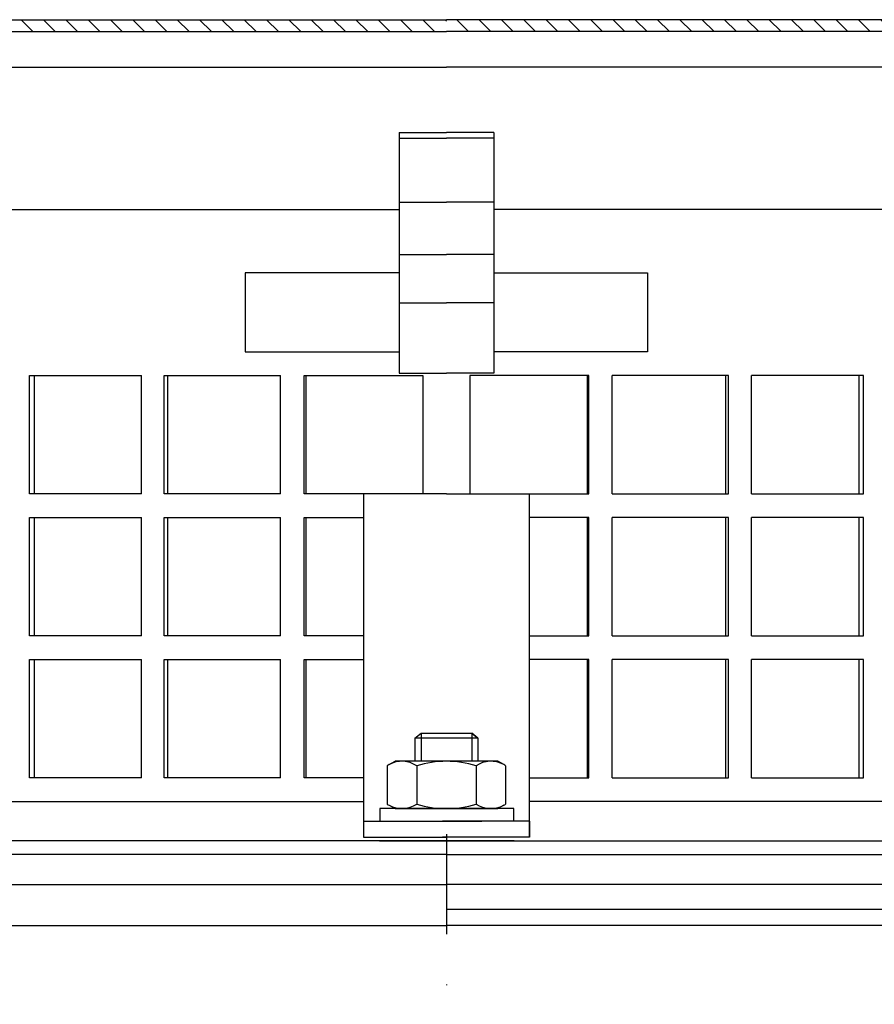
# Model space of a CAD drawing. Units: millimetres. Extents: x 3251 to 3825, y 1574 to 2270.
# Drawn here: x 3387 to 3495, y 2146 to 2270 of the extents above; entities that cross this region are included whole.
import ezdxf

# ---------------------------------------------------------------- set-up
doc = ezdxf.new("R2010")
doc.units = ezdxf.units.MM
doc.linetypes.add('STRICHLINIE', pattern=[19.049999999999997, 12.7, -6.349999999999997])
doc.linetypes.add('STRICHPUNKT', pattern=[25.399999999999995, 12.7, -6.349999999999997, 0, -6.349999999999997])
doc.layers.add('P-0000', color=7, linetype='Continuous')
doc.layers.add('P-1DEE', color=7, linetype='Continuous')

msp = doc.modelspace()

# ---------------------------------------------------------------- hatches: boundary and pattern name
at = {"layer": 'P-1DEE', "linetype": 'Continuous'}
h = msp.add_hatch(dxfattribs=at)
h.set_pattern_fill('_U', color=3, scale=2, angle=-45, style=0, pattern_type=0)
h.set_pattern_definition([(315, (848.2882814534955, 1033.39934308325), (1.414213562373094, 1.414213562373094), [])])
edge = h.paths.add_edge_path()
edge.add_line((3441.107852834119, 2270.450673015263), (3441.107852834119, 2268.950673015263))
edge.add_line((3441.107852834119, 2268.950673015263), (3362.433062153641, 2268.950673015263))
edge.add_arc((3362.433062153642, 2266.950673015263), 2.000000000000206, 449.9999999999968, 494.8425437461824)
edge.add_line((3361.022740369396, 2268.36876767532), (3358.253276373171, 2265.614483695148))
edge.add_arc((3355.432632804681, 2268.450673015263), 4.000000000000225, 269.9999999999918, 314.8425437461789, ccw=False)
edge.add_line((3355.43263280468, 2264.450673015263), (3337.447598796277, 2264.450673015264))
edge.add_arc((3337.447598796277, 2261.450673015263), 3.000000000000651, 450.0000000000021, 479.9999999999946)
edge.add_line((3335.947598796277, 2264.048749226617), (3309.866933633966, 2248.991070181821))
edge.add_line((3309.866933633966, 2248.991070181821), (3304.607852834119, 2245.954738459031))
edge.add_arc((3306.107852834119, 2243.356662247677), 2.999999999999998, 479.9999999999926, 540)
edge.add_line((3303.107852834119, 2243.356662247677), (3303.107852834119, 2242.450673015262))
edge.add_line((3303.107852834119, 2242.450673015262), (3301.607852834119, 2242.450673015262))
edge.add_line((3301.607852834119, 2242.450673015262), (3301.607852834119, 2243.356662247677))
edge.add_arc((3306.107852834119, 2243.356662247677), 4.49999999999969, 479.9999999999971, 539.9999999999928, ccw=False)
edge.add_line((3303.857852834119, 2247.253776564707), (3335.197598796277, 2265.347787332292))
edge.add_arc((3337.447598796277, 2261.450673015263), 4.499999999999683, 450.00000000001444, 480.0000000000192, ccw=False)
edge.add_line((3337.447598796277, 2265.950673015263), (3355.43263280468, 2265.950673015264))
edge.add_arc((3355.43263280468, 2268.450673015263), 2.499999999998974, 269.9999999999974, 314.8425437461851)
edge.add_line((3357.195535034988, 2266.678054690192), (3359.964999031213, 2269.432338670362))
edge.add_arc((3362.433062153643, 2266.950673015263), 3.499999999999578, 450.00000000001677, 494.842543746204, ccw=False)
edge.add_line((3362.433062153642, 2270.450673015263), (3441.107852834119, 2270.450673015263))
h = msp.add_hatch(dxfattribs=at)
h.set_pattern_fill('_U', color=3, scale=2, angle=-45, style=0, pattern_type=0)
h.set_pattern_definition([(315, (3599.734433253311, 2197.981179992387), (1.414213562373094, 1.414213562373094), [])])
edge = h.paths.add_edge_path()
edge.add_line((3441.090395596405, 2270.450673015263), (3441.090395596405, 2268.950673015263))
edge.add_line((3441.090395596405, 2268.950673015263), (3519.765186276883, 2268.950673015263))
edge.add_arc((3519.765186276883, 2266.950673015263), 2.000000000000206, 45.1574562538176, 90.00000000000318, ccw=False)
edge.add_line((3521.17550806113, 2268.36876767532), (3523.944972057355, 2265.614483695148))
edge.add_arc((3526.765615625844, 2268.450673015263), 4.000000000000225, 225.1574562538211, 270.0000000000081)
edge.add_line((3526.765615625848, 2264.450673015263), (3544.750649634252, 2264.450673015264))
edge.add_arc((3544.750649634252, 2261.450673015263), 3.000000000000651, 60.000000000005286, 89.9999999999979, ccw=False)
edge.add_line((3546.250649634252, 2264.048749226617), (3572.33131479656, 2248.991070181821))
edge.add_line((3572.33131479656, 2248.991070181821), (3577.590395596407, 2245.954738459031))
edge.add_arc((3576.090395596408, 2243.356662247677), 2.999999999999998, 0, 60.00000000000739, ccw=False)
edge.add_line((3579.090395596406, 2243.356662247677), (3579.090395596406, 2242.450673015262))
edge.add_line((3579.090395596406, 2242.450673015262), (3580.590395596406, 2242.450673015262))
edge.add_line((3580.590395596406, 2242.450673015262), (3580.590395596406, 2243.356662247677))
edge.add_arc((3576.090395596408, 2243.356662247677), 4.49999999999969, 7.1499e-12, 60.00000000000291)
edge.add_line((3578.340395596406, 2247.253776564707), (3547.000649634251, 2265.347787332292))
edge.add_arc((3544.750649634251, 2261.450673015263), 4.499999999999683, 59.9999999999808, 89.99999999998552)
edge.add_line((3544.750649634252, 2265.950673015263), (3526.765615625848, 2265.950673015264))
edge.add_arc((3526.765615625848, 2268.450673015263), 2.499999999998974, 225.1574562538149, 270.0000000000026, ccw=False)
edge.add_line((3525.002713395539, 2266.678054690192), (3522.233249399314, 2269.432338670362))
edge.add_arc((3519.765186276881, 2266.950673015263), 3.499999999999578, 45.157456253796, 89.99999999998327)
edge.add_line((3519.765186276883, 2270.450673015263), (3441.090395596405, 2270.450673015263))

# ---------------------------------------------------------------- linework, layer by layer
msp.add_line((3553.431846515924, 2157.691278371022), (3441.116581452976, 2157.691278371022))
at = {"layer": 'P-0000', "color": 7, "linetype": 'Continuous'}
for p, q in [((3435.107852834119, 2256.151200488397), (3435.107852834119, 2255.45766852892)), ((3435.107852834119, 2256.151200488397), (3441.107852834119, 2256.151200488397)), ((3447.090395596406, 2256.151200488397), (3441.090395596405, 2256.151200488397)), ((3447.090395596406, 2256.151200488397), (3447.090395596406, 2255.45766852892)), ((3435.107852834119, 2255.45766852892), (3441.107852834119, 2255.45766852892)), ((3435.107852834119, 2255.45766852892), (3435.107852834119, 2247.350817756425)), ((3447.090395596406, 2255.45766852892), (3441.090395596405, 2255.45766852892)), ((3447.090395596406, 2255.45766852892), (3447.090395596406, 2247.350817756425)), ((3435.107852834119, 2247.350817756425), (3441.107852834119, 2247.350817756425)), ((3435.107852834119, 2247.350817756425), (3435.107852834119, 2246.387751160923)), ((3447.090395596406, 2247.350817756425), (3441.090395596405, 2247.350817756425)), ((3447.090395596406, 2247.350817756425), (3447.090395596406, 2246.387751160923)), ((3305.357852834119, 2246.387751160923), (3435.107852834119, 2246.387751160923)), ((3435.107852834119, 2246.387751160923), (3435.107852834119, 2240.681374267929)), ((3576.840395596408, 2246.387751160923), (3447.090395596406, 2246.387751160923)), ((3447.090395596406, 2246.387751160923), (3447.090395596406, 2240.681374267929)), ((3435.107852834119, 2240.681374267929), (3441.107852834119, 2240.681374267929)), ((3435.107852834119, 2240.681374267929), (3435.107852834119, 2234.559919040533)), ((3447.090395596406, 2240.681374267929), (3441.090395596405, 2240.681374267929)), ((3447.090395596406, 2240.681374267929), (3447.090395596406, 2234.559919040533)), ((3415.607852834119, 2238.387751160923), (3415.607852834119, 2228.387751160923)), ((3435.107852834119, 2238.387751160923), (3415.607852834119, 2238.387751160923)), ((3447.090395596406, 2238.387751160923), (3466.590395596406, 2238.387751160923)), ((3466.590395596406, 2238.387751160923), (3466.590395596406, 2228.387751160923)), ((3435.107852834119, 2234.559919040533), (3441.107852834119, 2234.559919040533)), ((3435.107852834119, 2234.559919040533), (3435.107852834119, 2225.656009516907)), ((3447.090395596406, 2234.559919040533), (3441.090395596405, 2234.559919040533)), ((3447.090395596406, 2234.559919040533), (3447.090395596406, 2225.656009516907)), ((3415.607852834119, 2228.387751160923), (3435.107852834119, 2228.387751160923)), ((3466.590395596406, 2228.387751160923), (3447.090395596406, 2228.387751160923)), ((3435.107852834119, 2225.656009516907), (3441.107852834119, 2225.656009516907)), ((3447.090395596406, 2225.656009516907), (3441.090395596405, 2225.656009516907)), ((3388.244291063017, 2210.387751160923), (3388.244291063017, 2225.387751160923)), ((3388.244291063017, 2225.387751160923), (3388.828418817394, 2225.387751160923)), ((3388.828418817394, 2225.387751160923), (3388.828418817394, 2210.387751160923)), ((3388.828418817394, 2225.387751160923), (3402.434380938528, 2225.387751160923)), ((3402.434380938528, 2210.387751160923), (3402.434380938528, 2225.387751160923)), ((3405.335351763304, 2210.387751160923), (3405.335351763304, 2225.387751160923)), ((3405.335351763304, 2225.387751160923), (3405.730628018232, 2225.387751160923)), ((3405.730628018232, 2225.387751160923), (3405.730628018232, 2210.387751160923)), ((3405.730628018232, 2225.387751160923), (3420.07623596267, 2225.387751160923)), ((3420.07623596267, 2210.387751160923), (3420.07623596267, 2225.387751160923)), ((3423.061426992744, 2210.387751160923), (3423.061426992744, 2225.387751160923)), ((3423.061426992744, 2225.387751160923), (3423.260835013091, 2225.387751160923)), ((3423.260835013091, 2225.387751160923), (3423.260835013091, 2210.387751160923)), ((3423.260835013091, 2225.387751160923), (3438.124763736343, 2225.387751160923)), ((3438.124763736343, 2225.387751160923), (3438.124763736343, 2210.387751160923)), ((3444.073484694183, 2225.387751160923), (3444.073484694183, 2210.387751160923)), ((3458.937413417436, 2225.387751160923), (3444.073484694183, 2225.387751160923)), ((3459.136821437783, 2225.387751160923), (3458.937413417436, 2225.387751160923)), ((3458.937413417436, 2225.387751160923), (3458.937413417436, 2210.387751160923)), ((3459.136821437783, 2210.387751160923), (3459.136821437783, 2225.387751160923)), ((3476.467620412295, 2225.387751160923), (3462.122012467857, 2225.387751160923)), ((3462.122012467857, 2210.387751160923), (3462.122012467857, 2225.387751160923)), ((3476.862896667223, 2225.387751160923), (3476.467620412295, 2225.387751160923)), ((3476.467620412295, 2225.387751160923), (3476.467620412295, 2210.387751160923)), ((3476.862896667223, 2210.387751160923), (3476.862896667223, 2225.387751160923)), ((3479.763867491998, 2210.387751160923), (3479.763867491998, 2225.387751160923)), ((3493.369829613131, 2225.387751160923), (3479.763867491998, 2225.387751160923)), ((3493.953957367508, 2225.387751160923), (3493.369829613131, 2225.387751160923)), ((3493.369829613131, 2225.387751160923), (3493.369829613131, 2210.387751160923)), ((3493.953957367508, 2210.387751160923), (3493.953957367508, 2225.387751160923)), ((3388.828418817394, 2210.387751160923), (3388.244291063017, 2210.387751160923)), ((3402.434380938528, 2210.387751160923), (3388.828418817394, 2210.387751160923)), ((3405.730628018232, 2210.387751160923), (3405.335351763304, 2210.387751160923)), ((3420.07623596267, 2210.387751160923), (3405.730628018232, 2210.387751160923)), ((3423.260835013091, 2210.387751160923), (3423.061426992744, 2210.387751160923)), ((3441.099124215264, 2210.387751160923), (3423.260835013091, 2210.387751160923)), ((3441.099124215264, 2210.387751160923), (3430.60785283412, 2210.387751160923)), ((3430.60785283412, 2210.387751160923), (3430.60785283412, 2166.887751160922)), ((3441.099124215262, 2210.387751160923), (3451.590395596407, 2210.387751160923)), ((3441.099124215262, 2210.387751160923), (3458.937413417436, 2210.387751160923)), ((3451.590395596407, 2210.387751160923), (3451.590395596407, 2166.887751160922)), ((3458.937413417436, 2210.387751160923), (3459.136821437783, 2210.387751160923)), ((3462.122012467857, 2210.387751160923), (3476.467620412295, 2210.387751160923)), ((3476.467620412295, 2210.387751160923), (3476.862896667223, 2210.387751160923)), ((3479.763867491998, 2210.387751160923), (3493.369829613131, 2210.387751160923)), ((3493.369829613131, 2210.387751160923), (3493.953957367508, 2210.387751160923)), ((3388.244291063017, 2192.387751160923), (3388.244291063017, 2207.387751160923)), ((3388.244291063017, 2207.387751160923), (3388.828418817394, 2207.387751160923)), ((3388.828418817394, 2207.387751160923), (3388.828418817394, 2192.387751160923)), ((3388.828418817394, 2207.387751160923), (3402.434380938528, 2207.387751160923)), ((3402.434380938528, 2192.387751160923), (3402.434380938528, 2207.387751160923)), ((3405.335351763304, 2192.387751160923), (3405.335351763304, 2207.387751160923)), ((3405.335351763304, 2207.387751160923), (3405.730628018232, 2207.387751160923)), ((3405.730628018232, 2207.387751160923), (3405.730628018232, 2192.387751160923)), ((3405.730628018232, 2207.387751160923), (3420.07623596267, 2207.387751160923)), ((3420.07623596267, 2192.387751160923), (3420.07623596267, 2207.387751160923)), ((3423.061426992744, 2192.387751160923), (3423.061426992744, 2207.387751160923)), ((3423.061426992744, 2207.387751160923), (3423.260835013091, 2207.387751160923)), ((3423.260835013091, 2207.387751160923), (3423.260835013091, 2192.387751160923)), ((3423.260835013091, 2207.387751160923), (3430.60785283412, 2207.387751160923)), ((3458.937413417436, 2207.387751160923), (3451.590395596407, 2207.387751160923)), ((3459.136821437783, 2207.387751160923), (3458.937413417436, 2207.387751160923)), ((3458.937413417436, 2207.387751160923), (3458.937413417436, 2192.387751160923)), ((3459.136821437783, 2192.387751160923), (3459.136821437783, 2207.387751160923)), ((3476.467620412295, 2207.387751160923), (3462.122012467857, 2207.387751160923)), ((3462.122012467857, 2192.387751160923), (3462.122012467857, 2207.387751160923)), ((3476.862896667223, 2207.387751160923), (3476.467620412295, 2207.387751160923)), ((3476.467620412295, 2207.387751160923), (3476.467620412295, 2192.387751160923)), ((3476.862896667223, 2192.387751160923), (3476.862896667223, 2207.387751160923)), ((3479.763867491998, 2192.387751160923), (3479.763867491998, 2207.387751160923)), ((3493.369829613131, 2207.387751160923), (3479.763867491998, 2207.387751160923)), ((3493.953957367508, 2207.387751160923), (3493.369829613131, 2207.387751160923)), ((3493.369829613131, 2207.387751160923), (3493.369829613131, 2192.387751160923)), ((3493.953957367508, 2192.387751160923), (3493.953957367508, 2207.387751160923)), ((3388.828418817394, 2192.387751160923), (3388.244291063017, 2192.387751160923)), ((3402.434380938528, 2192.387751160923), (3388.828418817394, 2192.387751160923)), ((3405.730628018232, 2192.387751160923), (3405.335351763304, 2192.387751160923)), ((3420.07623596267, 2192.387751160923), (3405.730628018232, 2192.387751160923)), ((3423.260835013091, 2192.387751160923), (3423.061426992744, 2192.387751160923)), ((3430.60785283412, 2192.387751160923), (3423.260835013091, 2192.387751160923)), ((3451.590395596407, 2192.387751160923), (3458.937413417436, 2192.387751160923)), ((3458.937413417436, 2192.387751160923), (3459.136821437783, 2192.387751160923)), ((3462.122012467857, 2192.387751160923), (3476.467620412295, 2192.387751160923)), ((3476.467620412295, 2192.387751160923), (3476.862896667223, 2192.387751160923)), ((3479.763867491998, 2192.387751160923), (3493.369829613131, 2192.387751160923)), ((3493.369829613131, 2192.387751160923), (3493.953957367508, 2192.387751160923)), ((3388.244291063017, 2174.387751160923), (3388.244291063017, 2189.387751160923)), ((3388.244291063017, 2189.387751160923), (3388.828418817394, 2189.387751160923)), ((3388.828418817394, 2189.387751160923), (3388.828418817394, 2174.387751160923)), ((3388.828418817394, 2189.387751160923), (3402.434380938528, 2189.387751160923)), ((3402.434380938528, 2174.387751160923), (3402.434380938528, 2189.387751160923)), ((3405.335351763304, 2174.387751160923), (3405.335351763304, 2189.387751160923)), ((3405.335351763304, 2189.387751160923), (3405.730628018232, 2189.387751160923)), ((3405.730628018232, 2189.387751160923), (3405.730628018232, 2174.387751160923)), ((3405.730628018232, 2189.387751160923), (3420.07623596267, 2189.387751160923)), ((3420.07623596267, 2174.387751160923), (3420.07623596267, 2189.387751160923)), ((3423.061426992744, 2174.387751160923), (3423.061426992744, 2189.387751160923)), ((3423.061426992744, 2189.387751160923), (3423.260835013091, 2189.387751160923)), ((3423.260835013091, 2189.387751160923), (3423.260835013091, 2174.387751160923)), ((3423.260835013091, 2189.387751160923), (3430.60785283412, 2189.387751160923)), ((3458.937413417436, 2189.387751160923), (3451.590395596407, 2189.387751160923)), ((3459.136821437783, 2189.387751160923), (3458.937413417436, 2189.387751160923)), ((3458.937413417436, 2189.387751160923), (3458.937413417436, 2174.387751160923)), ((3459.136821437783, 2174.387751160923), (3459.136821437783, 2189.387751160923)), ((3476.467620412295, 2189.387751160923), (3462.122012467857, 2189.387751160923)), ((3462.122012467857, 2174.387751160923), (3462.122012467857, 2189.387751160923)), ((3476.862896667223, 2189.387751160923), (3476.467620412295, 2189.387751160923)), ((3476.467620412295, 2189.387751160923), (3476.467620412295, 2174.387751160923)), ((3476.862896667223, 2174.387751160923), (3476.862896667223, 2189.387751160923)), ((3479.763867491998, 2174.387751160923), (3479.763867491998, 2189.387751160923)), ((3493.369829613131, 2189.387751160923), (3479.763867491998, 2189.387751160923)), ((3493.953957367508, 2189.387751160923), (3493.369829613131, 2189.387751160923)), ((3493.369829613131, 2189.387751160923), (3493.369829613131, 2174.387751160923)), ((3493.953957367508, 2174.387751160923), (3493.953957367508, 2189.387751160923)), ((3437.099124215264, 2179.435032600635), (3437.899124215262, 2180.035032600635)), ((3437.899124215262, 2180.035032600635), (3441.099124215263, 2180.035032600635)), ((3441.099124215263, 2180.035032600635), (3444.299124215262, 2180.035032600635)), ((3444.299124215262, 2180.035032600635), (3445.099124215263, 2179.435032600635)), ((3445.099124215263, 2179.435032600635), (3444.299124215265, 2180.035032600635)), ((3437.099124215264, 2179.435032600635), (3437.099124215264, 2176.487751160921)), ((3437.899124215262, 2179.435032600635), (3437.099124215264, 2179.435032600635)), ((3444.299124215262, 2179.435032600635), (3437.899124215262, 2179.435032600635)), ((3445.099124215263, 2179.435032600635), (3444.299124215262, 2179.435032600635)), ((3445.099124215263, 2179.435032600635), (3445.099124215263, 2176.487751160921)), ((3433.593570715797, 2175.90719457732), (3433.593570715797, 2172.374690352828)), ((3433.840242304454, 2176.060607595286), (3434.599124215264, 2176.487751160921)), ((3437.099124215264, 2176.487751160921), (3434.599124215264, 2176.487751160921)), ((3437.899124215262, 2176.487751160921), (3437.099124215264, 2176.487751160921)), ((3437.34634746553, 2175.90719457732), (3437.34634746553, 2172.374690352828)), ((3444.299124215262, 2176.487751160921), (3437.899124215262, 2176.487751160921)), ((3445.099124215263, 2176.487751160921), (3444.299124215262, 2176.487751160921)), ((3444.851900964994, 2175.90719457732), (3444.851900964994, 2172.374690352828)), ((3447.599124215263, 2176.487751160921), (3445.099124215263, 2176.487751160921)), ((3448.358006126072, 2176.060607595286), (3447.599124215263, 2176.487751160921)), ((3448.604677714728, 2175.90719457732), (3448.604677714728, 2172.374690352828)), ((3388.828418817394, 2174.387751160923), (3388.244291063017, 2174.387751160923)), ((3402.434380938528, 2174.387751160923), (3388.828418817394, 2174.387751160923)), ((3405.730628018232, 2174.387751160923), (3405.335351763304, 2174.387751160923)), ((3420.07623596267, 2174.387751160923), (3405.730628018232, 2174.387751160923)), ((3423.260835013091, 2174.387751160923), (3423.061426992744, 2174.387751160923)), ((3430.60785283412, 2174.387751160923), (3423.260835013091, 2174.387751160923)), ((3451.590395596407, 2174.387751160923), (3458.937413417436, 2174.387751160923)), ((3458.937413417436, 2174.387751160923), (3459.136821437783, 2174.387751160923)), ((3462.122012467857, 2174.387751160923), (3476.467620412295, 2174.387751160923)), ((3476.467620412295, 2174.387751160923), (3476.862896667223, 2174.387751160923)), ((3479.763867491998, 2174.387751160923), (3493.369829613131, 2174.387751160923)), ((3493.369829613131, 2174.387751160923), (3493.953957367508, 2174.387751160923)), ((3433.593570715797, 2172.374690352828), (3433.593570715797, 2171.068307744521)), ((3437.34634746553, 2172.374690352828), (3437.34634746553, 2171.068307744521)), ((3444.851900964994, 2172.374690352828), (3444.851900964994, 2171.068307744521)), ((3448.604677714728, 2172.374690352828), (3448.604677714728, 2171.068307744521)), ((3366.397342336208, 2171.387751160922), (3430.60785283412, 2171.387751160922)), ((3430.60785283412, 2171.387751160922), (3430.60785283412, 2168.887751160923)), ((3433.840242304454, 2170.914894726554), (3434.599124215264, 2170.487751160921)), ((3448.358006126072, 2170.914894726554), (3447.599124215263, 2170.487751160921)), ((3451.590395596407, 2171.387751160922), (3451.590395596407, 2168.887751160923)), ((3515.800906094316, 2171.387751160922), (3451.590395596407, 2171.387751160922)), ((3432.653426101841, 2170.487751160921), (3432.653426101841, 2170.38775116092)), ((3449.653426101841, 2170.487751160921), (3432.653426101841, 2170.487751160921)), ((3432.653426101841, 2170.38775116092), (3432.653426101841, 2168.887751160923)), ((3434.599124215264, 2170.487751160921), (3447.599124215263, 2170.487751160921)), ((3449.653426101841, 2170.38775116092), (3449.653426101841, 2170.487751160921)), ((3449.653426101841, 2168.887751160923), (3449.653426101841, 2170.38775116092)), ((3430.60785283412, 2168.887751160923), (3430.60785283412, 2166.887751160922)), ((3430.60785283412, 2168.887751160923), (3432.607852834119, 2168.887751160923)), ((3432.607852834119, 2168.887751160923), (3436.107852834119, 2168.887751160923)), ((3432.653426101841, 2168.887751160923), (3437.099124215264, 2168.887751160923)), ((3436.107852834119, 2168.887751160923), (3441.107852834119, 2168.887751160923)), ((3437.099124215264, 2168.887751160923), (3437.899124215262, 2168.887751160923)), ((3437.899124215262, 2168.887751160923), (3445.599124215265, 2168.887751160923)), ((3446.107852834119, 2168.887751160923), (3441.107852834119, 2168.887751160923)), ((3449.653426101841, 2168.887751160923), (3445.599124215265, 2168.887751160923)), ((3449.60785283412, 2168.887751160923), (3446.107852834119, 2168.887751160923)), ((3451.607852834119, 2168.887751160923), (3449.60785283412, 2168.887751160923)), ((3451.607852834119, 2168.887751160923), (3451.607852834119, 2166.887751160922)), ((3441.107852834111, 2166.397198275966), (3353.857852834118, 2166.397198275966)), ((3430.60785283412, 2166.887751160922), (3432.607852834119, 2166.887751160922)), ((3432.607852834119, 2166.887751160922), (3436.107852834119, 2166.887751160922)), ((3432.625310071833, 2166.397198275966), (3436.125310071832, 2166.397198275966)), ((3432.670883339554, 2166.397198275966), (3437.116581452976, 2166.397198275966)), ((3436.107852834119, 2166.887751160922), (3441.107852834119, 2166.887751160922)), ((3436.125310071832, 2166.397198275966), (3441.125310071833, 2166.397198275966)), ((3437.116581452976, 2166.397198275966), (3437.916581452976, 2166.397198275966)), ((3437.916581452976, 2166.397198275966), (3445.616581452978, 2166.397198275966)), ((3445.607852834136, 2166.887751160922), (3440.607852834126, 2166.887751160922)), ((3446.107852834119, 2166.887751160922), (3441.107852834119, 2166.887751160922)), ((3441.116581452976, 2166.397198275966), (3441.107852834142, 2166.397198275966)), ((3441.116581452976, 2166.397198275966), (3441.125310071811, 2166.397198275966)), ((3446.125310071832, 2166.397198275966), (3441.125310071833, 2166.397198275966)), ((3441.12531007184, 2166.397198275966), (3528.375310071833, 2166.397198275966)), ((3450.607852834135, 2166.887751160922), (3445.607852834136, 2166.887751160922)), ((3449.670883339555, 2166.397198275966), (3445.616581452978, 2166.397198275966)), ((3449.60785283412, 2166.887751160922), (3446.107852834119, 2166.887751160922)), ((3449.625310071832, 2166.397198275966), (3446.125310071832, 2166.397198275966)), ((3451.607852834119, 2166.887751160922), (3449.60785283412, 2166.887751160922)), ((3441.107852834117, 2164.665147468398), (3354.857852834119, 2164.665147468398)), ((3441.116581452976, 2164.665147468398), (3441.107852834117, 2164.665147468398)), ((3441.116581452976, 2164.665147468398), (3441.125310071836, 2164.665147468398)), ((3441.125310071836, 2164.665147468398), (3527.375310071833, 2164.665147468398)), ((3347.259776622767, 2160.897198275966), (3441.107852834117, 2160.897198275966)), ((3441.116581452976, 2160.897198275966), (3441.107852834117, 2160.897198275966)), ((3441.116581452976, 2160.897198275966), (3441.125310071836, 2160.897198275966)), ((3534.973386283185, 2160.897198275966), (3441.125310071836, 2160.897198275966)), ((3356.794868180735, 2155.691278371023), (3394.116581452974, 2155.691278371023)), ((3394.116581452974, 2155.691278371023), (3441.116581452976, 2155.691278371023)), ((3401.74626326651, 2155.691278371023), (3441.116581452976, 2155.691278371023)), ((3480.486899639441, 2155.691278371023), (3441.116581452976, 2155.691278371023)), ((3488.116581452978, 2155.691278371023), (3441.116581452976, 2155.691278371023)), ((3525.438294725218, 2155.691278371023), (3488.116581452978, 2155.691278371023))]:
    msp.add_line(p, q, dxfattribs=at)
at = {"layer": 'P-0000', "color": 3, "linetype": 'Continuous'}
for p, q in [((3437.899124215262, 2180.035032600635), (3437.899124215262, 2176.487751160921)), ((3437.899124215262, 2180.035032600635), (3437.899124215262, 2179.435032600635)), ((3444.299124215262, 2180.035032600635), (3444.299124215262, 2176.487751160921)), ((3444.299124215262, 2180.035032600635), (3444.299124215262, 2179.435032600635))]:
    msp.add_line(p, q, dxfattribs=at)
at = {"layer": 'P-0000', "color": 2, "linetype": 'STRICHLINIE'}
for p, q in [((3430.60785283412, 2174.387751160923), (3430.60785283412, 2171.387751160922)), ((3451.590395596407, 2174.387751160923), (3451.590395596407, 2171.387751160922))]:
    msp.add_line(p, q, dxfattribs=at)
at = {"layer": 'P-0000', "color": 6, "linetype": 'STRICHLINIE'}
for p, q in [((3442.107852834136, 2168.887751160923), (3440.607852834128, 2168.887751160923)), ((3445.607852834136, 2168.887751160923), (3442.107852834136, 2168.887751160923)), ((3450.607852834135, 2168.887751160923), (3445.607852834136, 2168.887751160923))]:
    msp.add_line(p, q, dxfattribs=at)
at = {"layer": 'P-0000', "color": 3, "linetype": 'STRICHPUNKT'}
msp.add_line((3441.116581452976, 2167.265207084001), (3441.116581452972, 1775.045045964819), dxfattribs=at)
at = {"layer": 'P-0000', "color": 7, "linetype": 'Continuous'}
for centre, radius, start, end in [((3435.469959090666, 2173.16518158797), 3.322569572949884, 119.3733793948332, 124.3842474680305), ((3435.469959090666, 2173.16518158797), 3.322569572949122, 55.61575253197757, 119.3733793948332), ((3441.099124215263, 2164.068307744521), 12.41944341639904, 72.41204622598173, 107.5879537740182), ((3446.728289339861, 2173.16518158797), 3.322569572949888, 60.62662060516681, 124.3842474680305), ((3446.728289339861, 2173.16518158797), 3.322569572950149, 55.61575253196943, 60.62662060516681), ((3435.469959090666, 2173.81032073387), 3.322569572950221, 235.6157525319694, 240.6266206051669), ((3435.469959090666, 2173.81032073387), 3.322569572949872, 240.6266206051669, 304.3842474680224), ((3441.099124215263, 2182.907194577319), 12.41944341639904, 252.4120462259817, 287.5879537740183), ((3446.728289339861, 2173.81032073387), 3.322569572950221, 235.6157525319694, 299.3733793948331), ((3446.728289339861, 2173.81032073387), 3.322569572949876, 299.3733793948331, 304.3842474680305)]:
    msp.add_arc(centre, radius, start, end, dxfattribs=at)
at = {"layer": 'P-1DEE', "color": 7, "linetype": 'Continuous'}
for p, q in [((3365.873025276816, 2270.450673015263), (3441.107852834119, 2270.450673015263)), ((3516.325223153709, 2270.450673015263), (3441.090395596405, 2270.450673015263)), ((3365.873025276816, 2268.950673015263), (3441.107852834119, 2268.950673015263)), ((3516.325223153709, 2268.950673015263), (3441.090395596405, 2268.950673015263)), ((3355.43263280468, 2264.450673015263), (3441.107852834119, 2264.450673015263)), ((3526.765615625848, 2264.450673015263), (3441.090395596405, 2264.450673015263))]:
    msp.add_line(p, q, dxfattribs=at)

doc.saveas('drawing.dxf')
